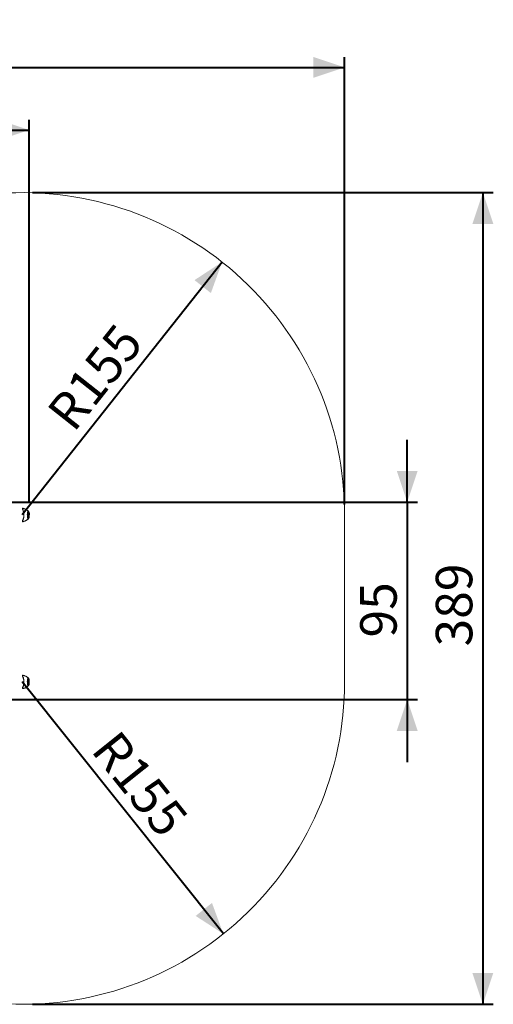
# Model space of a CAD drawing. Units: millimetres. Extents: x 0 to 42, y 0 to 29.8.
# Drawn here: x 17.9 to 22.4, y 12.9 to 22.3 of the extents above; entities that cross this region are included whole.
import ezdxf

# ---------------------------------------------------------------- set-up
doc = ezdxf.new("R2010")
doc.units = ezdxf.units.MM
doc.layers.add('LE_NORM', color=179, linetype='Continuous', lineweight=40)
doc.styles.add('SLDTEXTSTYLE0', font='TXT', dxfattribs={"width": 0.605})
doc.dimstyles.new('SLDDIMSTYLE1', dxfattribs={"dimtxt": 0.35, "dimasz": 0.3, "dimexe": 0, "dimexo": 0.0625, "dimgap": 0.0875, "dimtad": 1, "dimdec": 0, "dimlfac": 50, "dimrnd": 1e-09, "dimzin": 12, "dimdsep": 46, "dimtxsty": 'SLDTEXTSTYLE0', "dimsah": 1, "dimcen": 0.09, "dimadec": 0, "dimazin": 3, "dimtfac": 1, "dimtofl": 0, "dimtmove": 0, "dimatfit": 3, "dimfxl": 0, "dimfrac": 2, "dimtolj": 1, "dimtzin": 12, "dimarcsym": 0})
doc.dimstyles.new('SLDDIMSTYLE2', dxfattribs={"dimtxt": 0.35, "dimasz": 0.3, "dimexe": 0, "dimexo": 0.0625, "dimgap": 0.0875, "dimtad": 1, "dimdec": 0, "dimlfac": 50, "dimrnd": 1e-09, "dimzin": 12, "dimdsep": 46, "dimtxsty": 'SLDTEXTSTYLE0', "dimsah": 1, "dimcen": 0, "dimadec": 0, "dimazin": 3, "dimtfac": 1, "dimtofl": 0, "dimtmove": 0, "dimatfit": 3, "dimfxl": 0, "dimfrac": 2, "dimtolj": 1, "dimtzin": 12, "dimarcsym": 0})

# ---------------------------------------------------------------- blocks, each defined once
blk = doc.blocks.new('_D_3')
at = {"layer": 'LE_NORM', "color": 7}
for p, q in [((11.0946, 17.488), (11.0946, 21.381)), ((17.9974, 17.71), (17.9974, 21.381)), ((11.0946, 21.2819), (17.9974, 21.2819))]:
    blk.add_line(p, q, dxfattribs=at)
for points in [[(11.0946, 21.2819), (11.3946, 21.1819), (11.3946, 21.3819)], [(17.9974, 21.2819), (17.6974, 21.3819), (17.6974, 21.1819)]]:
    blk.add_solid(points, dxfattribs=at)
at = {"layer": 'LE_NORM', "color": 7, "insert": (14.0857, 21.7331, 0.0002), "char_height": 0.35, "attachment_point": 1, "style": 'SLDTEXTSTYLE0'}
blk.add_mtext('345', dxfattribs=at)
blk = doc.blocks.new('_D_4')
at = {"layer": 'LE_NORM', "color": 7}
for p, q in [((21.6198, 17.7139), (21.6198, 18.3139)), ((17.2982, 17.7139), (21.7189, 17.7139)), ((21.6198, 17.7139), (21.6198, 15.823)), ((17.7607, 15.823), (21.7189, 15.823)), ((21.6198, 15.823), (21.6198, 15.223))]:
    blk.add_line(p, q, dxfattribs=at)
for points in [[(21.6198, 17.7139), (21.7198, 18.0139), (21.5198, 18.0139)], [(21.6198, 15.823), (21.5198, 15.523), (21.7198, 15.523)]]:
    blk.add_solid(points, dxfattribs=at)
at = {"layer": 'LE_NORM', "color": 7, "insert": (21.1686, 16.4177, 0.0002), "char_height": 0.35, "attachment_point": 1, "rotation": 90, "style": 'SLDTEXTSTYLE0'}
blk.add_mtext('95', dxfattribs=at)
blk = doc.blocks.new('_D_5')
at = {"layer": 'LE_NORM', "color": 7}
for p, q in [((7.0946, 17.5217), (7.0946, 21.981)), ((21.0198, 17.691), (21.0198, 21.981)), ((7.0946, 21.8819), (21.0198, 21.8819))]:
    blk.add_line(p, q, dxfattribs=at)
for points in [[(7.0946, 21.8819), (7.3946, 21.7819), (7.3946, 21.9819)], [(21.0198, 21.8819), (20.7198, 21.9819), (20.7198, 21.7819)]]:
    blk.add_solid(points, dxfattribs=at)
at = {"layer": 'LE_NORM', "color": 7, "insert": (13.5969, 22.3331, 1.7442), "char_height": 0.35, "attachment_point": 1, "style": 'SLDTEXTSTYLE0'}
blk.add_mtext('696', dxfattribs=at)
blk = doc.blocks.new('_D_6')
at = {"layer": 'LE_NORM', "color": 7}
for p, q in [((18.0289, 20.6819), (22.4437, 20.6819)), ((22.3447, 20.6819), (22.3447, 12.9019)), ((18.0289, 12.9019), (22.4437, 12.9019))]:
    blk.add_line(p, q, dxfattribs=at)
for points in [[(22.3447, 20.6819), (22.2447, 20.3819), (22.4447, 20.3819)], [(22.3447, 12.9019), (22.4447, 13.2019), (22.2447, 13.2019)]]:
    blk.add_solid(points, dxfattribs=at)
at = {"layer": 'LE_NORM', "color": 7, "insert": (21.8935, 16.3316, 1.7442), "char_height": 0.35, "attachment_point": 1, "rotation": 90, "style": 'SLDTEXTSTYLE0'}
blk.add_mtext('389', dxfattribs=at)
blk = doc.blocks.new('_D_7')
at = {"layer": 'LE_NORM', "color": 7}
blk.add_line((19.8454, 20.0165), (17.9298, 17.5919), dxfattribs=at)
blk.add_solid([(19.8454, 20.0165), (19.5809, 19.8431), (19.7379, 19.7191)], dxfattribs=at)
at = {"layer": 'LE_NORM', "color": 7, "insert": (18.1488, 18.5902, 1.7442), "char_height": 0.35, "attachment_point": 1, "rotation": 51.68855, "style": 'SLDTEXTSTYLE0'}
blk.add_mtext('R155', dxfattribs=at)
blk = doc.blocks.new('_D_8')
at = {"layer": 'LE_NORM', "color": 7}
blk.add_line((19.8573, 13.5768), (17.9298, 15.9919), dxfattribs=at)
blk.add_solid([(19.8573, 13.5768), (19.7483, 13.8737), (19.592, 13.7489)], dxfattribs=at)
at = {"layer": 'LE_NORM', "color": 7, "insert": (18.8525, 15.5525, 1.7442), "char_height": 0.35, "attachment_point": 1, "rotation": 308.59338, "style": 'SLDTEXTSTYLE0'}
blk.add_mtext('R155', dxfattribs=at)

msp = doc.modelspace()

# ---------------------------------------------------------------- linework, layer by layer
at = {"color": 7, "linetype": 'Continuous', "lineweight": 15}
for p, q in [((17.98524, 17.60376), (17.99006, 17.61559)), ((17.98524, 17.58009), (17.98524, 17.60376)), ((17.99006, 17.56825), (17.98524, 17.58009)), ((17.98527, 17.60356), (17.98996, 17.61509)), ((17.98527, 17.58022), (17.98527, 17.60362)), ((17.98996, 17.56875), (17.98527, 17.58028)), ((17.98741, 17.5892), (17.98818, 17.60031)), ((17.98741, 17.5892), (17.98929, 17.58082)), ((17.98779, 17.59464), (17.9927, 17.59464)), ((17.99083, 17.60303), (17.98818, 17.60031)), ((17.98868, 17.58354), (17.99193, 17.58354)), ((17.98919, 17.62857), (17.98931, 17.62846)), ((17.98931, 17.55539), (17.98919, 17.55528)), ((17.98929, 17.58082), (17.99193, 17.58354)), ((17.99006, 17.61559), (17.99487, 17.60376)), ((17.99487, 17.58009), (17.99006, 17.56825)), ((17.99083, 17.60303), (17.9927, 17.59464)), ((17.9927, 17.59464), (17.99193, 17.58354)), ((17.9927, 17.58066), (17.99367, 17.58066)), ((17.99271, 17.60318), (17.99367, 17.60318)), ((17.99487, 17.60376), (17.99487, 17.58009)), ((21.01979, 15.99192), (21.01979, 17.59192)), ((17.98524, 16.00376), (17.99006, 16.01559)), ((17.98524, 15.98009), (17.98524, 16.00376)), ((17.99006, 15.96825), (17.98524, 15.98009)), ((17.98527, 16.00356), (17.98996, 16.01509)), ((17.98527, 15.98022), (17.98527, 16.00362)), ((17.98996, 15.96875), (17.98527, 15.98028)), ((17.98741, 15.99464), (17.98929, 16.00303)), ((17.98741, 15.99464), (17.98818, 15.98354)), ((17.98779, 15.9892), (17.9927, 15.9892)), ((17.98818, 15.98354), (17.99083, 15.98082)), ((17.98868, 16.00031), (17.99193, 16.00031)), ((17.98919, 16.02857), (17.98931, 16.02846)), ((17.98931, 15.95539), (17.98919, 15.95528)), ((17.99193, 16.00031), (17.98929, 16.00303)), ((17.99006, 16.01559), (17.99487, 16.00376)), ((17.99487, 15.98009), (17.99006, 15.96825)), ((17.9927, 15.9892), (17.99083, 15.98082)), ((17.99193, 16.00031), (17.9927, 15.9892)), ((17.99269, 15.98066), (17.99367, 15.98066)), ((17.99272, 16.00318), (17.99367, 16.00318)), ((17.99487, 16.00376), (17.99487, 15.98009))]:
    msp.add_line(p, q, dxfattribs=at)
at = {"color": 8, "linetype": 'Continuous', "lineweight": 15}
for p, q in [((17.99367, 17.60318), (17.98939, 17.61369)), ((17.98939, 17.57016), (17.99367, 17.58066)), ((17.99367, 17.59579), (17.99367, 17.60318)), ((17.99367, 17.58066), (17.99367, 17.58805)), ((17.99367, 16.00318), (17.98939, 16.01369)), ((17.98939, 15.97016), (17.99367, 15.98066)), ((17.99367, 15.99567), (17.99367, 16.00318)), ((17.99367, 15.98066), (17.99367, 15.98784))]:
    msp.add_line(p, q, dxfattribs=at)
at = {"color": 8, "linetype": 'Continuous', "lineweight": 15, "flags": 128}
for points in [[(17.97855, 17.59192), (17.97864, 17.59714), (17.97889, 17.60225), (17.97931, 17.60716), (17.97989, 17.61178), (17.98061, 17.61601), (17.98146, 17.61977), (17.98243, 17.62299), (17.9835, 17.6256), (17.98463, 17.62756), (17.98583, 17.62882), (17.98705, 17.62937), (17.98827, 17.62919), (17.98919, 17.62857)], [(17.98919, 17.55528), (17.98827, 17.55466), (17.98705, 17.55448), (17.98583, 17.55502), (17.98463, 17.55629), (17.9835, 17.55825), (17.98243, 17.56086), (17.98146, 17.56408), (17.98061, 17.56784), (17.97989, 17.57207), (17.97931, 17.57668), (17.97889, 17.58159), (17.97864, 17.58671), (17.97855, 17.59192)], [(17.97855, 15.99192), (17.97864, 15.99714), (17.97889, 16.00225), (17.97931, 16.00716), (17.97989, 16.01178), (17.98061, 16.01601), (17.98146, 16.01977), (17.98243, 16.02299), (17.9835, 16.0256), (17.98463, 16.02756), (17.98583, 16.02882), (17.98705, 16.02937), (17.98827, 16.02919), (17.98919, 16.02857)], [(17.98919, 15.95528), (17.98827, 15.95466), (17.98705, 15.95448), (17.98583, 15.95502), (17.98463, 15.95629), (17.9835, 15.95825), (17.98243, 15.96086), (17.98146, 15.96408), (17.98061, 15.96784), (17.97989, 15.97207), (17.97931, 15.97668), (17.97889, 15.9816), (17.97864, 15.98671), (17.97855, 15.99192)]]:
    msp.add_lwpolyline(points, dxfattribs=at)
at = {"color": 7, "linetype": 'Continuous', "lineweight": 15, "flags": 128}
for points in [[(17.99744, 17.59192), (17.99735, 17.5966), (17.99711, 17.60118), (17.9967, 17.60555), (17.99615, 17.60962), (17.99547, 17.61329), (17.99466, 17.61648), (17.99375, 17.61912), (17.99275, 17.62116), (17.9917, 17.62254), (17.99061, 17.62324), (17.98951, 17.62324), (17.98842, 17.62254), (17.98736, 17.62116), (17.98637, 17.61912), (17.98546, 17.61648), (17.98465, 17.61329), (17.98396, 17.60962), (17.98341, 17.60555), (17.98301, 17.60118), (17.98276, 17.5966), (17.98268, 17.59192), (17.98276, 17.58724), (17.98301, 17.58267), (17.98341, 17.5783), (17.98396, 17.57423), (17.98465, 17.57056), (17.98546, 17.56737), (17.98637, 17.56472), (17.98736, 17.56269), (17.98842, 17.5613), (17.98951, 17.5606), (17.99061, 17.5606), (17.9917, 17.5613), (17.99275, 17.56269), (17.99375, 17.56472), (17.99466, 17.56737), (17.99547, 17.57056), (17.99615, 17.57423), (17.9967, 17.5783), (17.99711, 17.58267), (17.99735, 17.58724), (17.99744, 17.59192)], [(17.9892, 17.60709), (17.98845, 17.60594), (17.98778, 17.60415), (17.98722, 17.60178), (17.98678, 17.59895), (17.98651, 17.59579), (17.98639, 17.59245), (17.98645, 17.58908), (17.98668, 17.58585), (17.98707, 17.58291), (17.98759, 17.58038), (17.98823, 17.57839), (17.98896, 17.57704), (17.98974, 17.57638), (17.99053, 17.57645), (17.9913, 17.57724), (17.99201, 17.57872), (17.99263, 17.58082), (17.99313, 17.58343), (17.99349, 17.58645), (17.99369, 17.58972), (17.99371, 17.59309), (17.99357, 17.5964), (17.99326, 17.59951), (17.9928, 17.60226), (17.99221, 17.60453), (17.99153, 17.60621), (17.99077, 17.60722), (17.98998, 17.60752), (17.9892, 17.60709)], [(17.99744, 15.99192), (17.99735, 15.9966), (17.99711, 16.00118), (17.9967, 16.00555), (17.99615, 16.00962), (17.99547, 16.01329), (17.99466, 16.01648), (17.99375, 16.01912), (17.99275, 16.02116), (17.9917, 16.02254), (17.99061, 16.02324), (17.98951, 16.02324), (17.98842, 16.02254), (17.98736, 16.02116), (17.98637, 16.01912), (17.98546, 16.01648), (17.98465, 16.01329), (17.98396, 16.00962), (17.98341, 16.00555), (17.98301, 16.00118), (17.98276, 15.9966), (17.98268, 15.99192), (17.98276, 15.98724), (17.98301, 15.98267), (17.98341, 15.9783), (17.98396, 15.97423), (17.98465, 15.97056), (17.98546, 15.96737), (17.98637, 15.96472), (17.98736, 15.96269), (17.98842, 15.9613), (17.98951, 15.9606), (17.99061, 15.9606), (17.9917, 15.9613), (17.99275, 15.96269), (17.99375, 15.96472), (17.99466, 15.96737), (17.99547, 15.97056), (17.99615, 15.97423), (17.9967, 15.9783), (17.99711, 15.98267), (17.99735, 15.98724), (17.99744, 15.99192)], [(17.99092, 16.00709), (17.99013, 16.00752), (17.98934, 16.00722), (17.98859, 16.00621), (17.9879, 16.00453), (17.98731, 16.00226), (17.98686, 15.99951), (17.98655, 15.9964), (17.9864, 15.99309), (17.98643, 15.98972), (17.98663, 15.98645), (17.98698, 15.98343), (17.98748, 15.98082), (17.9881, 15.97872), (17.98882, 15.97724), (17.98959, 15.97645), (17.99038, 15.97638), (17.99116, 15.97704), (17.99188, 15.97839), (17.99252, 15.98038), (17.99305, 15.98291), (17.99343, 15.98585), (17.99366, 15.98908), (17.99372, 15.99245), (17.99361, 15.99579), (17.99333, 15.99895), (17.9929, 16.00178), (17.99233, 16.00415), (17.99166, 16.00594), (17.99092, 16.00709)]]:
    msp.add_lwpolyline(points, dxfattribs=at)
at = {"color": 7, "linetype": 'Continuous', "lineweight": 15}
for centre, start, end in [((17.92979, 17.59192), 360, 94.088593), ((17.92979, 15.99192), 265.911407, 360)]:
    msp.add_arc(centre, 3.09, start, end, dxfattribs=at)
for centre, major_axis, ratio, start_param, end_param in [((17.98427, 17.60376), (0.000994, -0.000195), 0.5466847, 0.1065594, 0.3436984), ((17.98427, 17.58009), (0.000994, 0.000195), 0.5466847, 5.9394869, 6.1766259), ((17.98909, 17.61559), (0, 0.00115), 0.8417889, 4.2621312, 4.712389), ((17.98909, 17.56825), (0, 0.00115), 0.8417889, 4.712389, 5.1626468), ((17.9939, 17.60376), (0.000994, 0.000195), 0.5466847, 4.3686905, 5.9394869), ((17.9939, 17.58009), (0.000994, -0.000195), 0.5466847, 0.3436984, 1.9144948), ((17.98427, 16.00376), (0.000994, -0.000195), 0.5466847, 0.1065594, 0.3436984), ((17.98427, 15.98009), (0.000994, 0.000195), 0.5466847, 5.9394869, 6.1766259), ((17.98909, 16.01559), (0, 0.00115), 0.8417889, 4.2621312, 4.712389), ((17.98909, 15.96825), (0, 0.00115), 0.8417889, 4.712389, 5.1626468), ((17.9939, 16.00376), (0.000994, 0.000195), 0.5466847, 4.3686905, 5.9394869), ((17.9939, 15.98009), (0.000994, -0.000195), 0.5466847, 0.3436984, 1.9144948)]:
    msp.add_ellipse(centre, major_axis=major_axis, ratio=ratio, start_param=start_param, end_param=end_param, dxfattribs=at)
for points, knots in [([(17.93223, 17.65584), (17.93201, 17.65573), (17.93146, 17.65543), (17.93108, 17.65442), (17.931, 17.65366), (17.93109, 17.65314), (17.93111, 17.65304)], [0, 0, 0, 0, 0.21579024, 0.562534, 0.91073004, 1, 1, 1, 1]), ([(17.93149, 17.53177), (17.9315, 17.53198), (17.93154, 17.53281), (17.93255, 17.53565), (17.93452, 17.54064), (17.93721, 17.54759), (17.9398, 17.55552), (17.94199, 17.56394), (17.94369, 17.57305), (17.94476, 17.58266), (17.9451, 17.59286), (17.9446, 17.60343), (17.94321, 17.614), (17.94099, 17.62418), (17.93818, 17.63355), (17.93545, 17.64088), (17.93323, 17.6464), (17.93198, 17.64984), (17.93138, 17.65179), (17.93141, 17.65234), (17.93141, 17.65242)], [0, 0, 0, 0, 0.0147063, 0.0600705, 0.1270869, 0.1963342, 0.2577127, 0.3205632, 0.3792352, 0.4394548, 0.5017291, 0.566091, 0.6335284, 0.7033521, 0.775361, 0.8497553, 0.9022121, 0.9557853, 0.9933048, 1, 1, 1, 1]), ([(17.93455, 17.65607), (17.93397, 17.65619), (17.93324, 17.65633), (17.93297, 17.656), (17.93292, 17.65593)], [0, 0, 0, 0, 0.8004789, 1, 1, 1, 1]), ([(17.98934, 17.62842), (17.98742, 17.6301), (17.98353, 17.63351), (17.97719, 17.63815), (17.97047, 17.64244), (17.96342, 17.64627), (17.95609, 17.64962), (17.94823, 17.65254), (17.94104, 17.65473), (17.93632, 17.65567), (17.93454, 17.65603)], [0, 0, 0, 0, 0.1240164, 0.2515373, 0.3799633, 0.5090389, 0.6385894, 0.7684904, 0.912642, 1, 1, 1, 1]), ([(17.93458, 17.52776), (17.93719, 17.52834), (17.94249, 17.52952), (17.95026, 17.532), (17.95786, 17.53498), (17.96514, 17.53846), (17.97207, 17.54237), (17.9786, 17.54669), (17.98438, 17.55103), (17.9878, 17.55409), (17.98932, 17.55545)], [0, 0, 0, 0, 0.1287786, 0.2614272, 0.3926062, 0.5222556, 0.6502807, 0.7765496, 0.9008688, 1, 1, 1, 1]), ([(17.98759, 17.57396), (17.98765, 17.57395), (17.98819, 17.57383), (17.9892, 17.57421), (17.99026, 17.57495), (17.9911, 17.57603), (17.99186, 17.57757), (17.99255, 17.57976), (17.99307, 17.58219), (17.99328, 17.58392), (17.99336, 17.58461)], [0, 0, 0, 0, 0.0159208, 0.1275879, 0.2331287, 0.3518478, 0.5066115, 0.699386, 0.8803083, 1, 1, 1, 1]), ([(17.99358, 17.59694), (17.99355, 17.59738), (17.99345, 17.59888), (17.99313, 17.60122), (17.99261, 17.60384), (17.99193, 17.6061), (17.99115, 17.60777), (17.9902, 17.60895), (17.98912, 17.60974), (17.98825, 17.60984), (17.98787, 17.60988)], [0, 0, 0, 0, 0.0649091, 0.2189772, 0.3748233, 0.5344215, 0.7027106, 0.8193754, 0.919021, 1, 1, 1, 1]), ([(17.99766, 17.59192), (17.99765, 17.59275), (17.99764, 17.59515), (17.9975, 17.59909), (17.99719, 17.60367), (17.99671, 17.60806), (17.99609, 17.61222), (17.99529, 17.61611), (17.99431, 17.61973), (17.99312, 17.62296), (17.99171, 17.62557), (17.9905, 17.62733), (17.98964, 17.62809), (17.98943, 17.62827)], [0, 0, 0, 0, 0.0531748, 0.1543491, 0.2558164, 0.3578765, 0.4610159, 0.5659922, 0.6741641, 0.7882343, 0.8951893, 0.97451, 1, 1, 1, 1]), ([(17.98946, 17.55558), (17.98982, 17.55594), (17.99077, 17.55687), (17.99196, 17.5587), (17.99326, 17.56124), (17.99438, 17.56435), (17.99537, 17.56804), (17.99616, 17.57202), (17.99678, 17.57634), (17.99724, 17.58083), (17.99754, 17.58546), (17.99765, 17.58919), (17.99766, 17.59134), (17.99766, 17.59192)], [0, 0, 0, 0, 0.0472313, 0.1242282, 0.2184131, 0.334495, 0.4396515, 0.5496255, 0.6554134, 0.7588978, 0.8611188, 0.9626705, 1, 1, 1, 1]), ([(17.99336, 17.58461), (17.9934, 17.58491), (17.99357, 17.58617), (17.99373, 17.58865), (17.99381, 17.59189), (17.99376, 17.59472), (17.99363, 17.59634), (17.99358, 17.59694)], [0, 0, 0, 0, 0.08181915, 0.34002164, 0.59638749, 0.85226163, 1, 1, 1, 1]), ([(17.93118, 17.53117), (17.93114, 17.53099), (17.93099, 17.53033), (17.9311, 17.52943), (17.9315, 17.52844), (17.93202, 17.52818), (17.9322, 17.52808)], [0, 0, 0, 0, 0.1376845, 0.5049862, 0.8275085, 1, 1, 1, 1]), ([(17.93288, 17.52793), (17.93291, 17.52788), (17.93315, 17.52749), (17.93391, 17.52765), (17.93457, 17.52779)], [0, 0, 0, 0, 0.143898, 1, 1, 1, 1]), ([(17.93223, 16.05584), (17.93201, 16.05573), (17.93146, 16.05543), (17.93108, 16.05442), (17.931, 16.05366), (17.93109, 16.05314), (17.93111, 16.05304)], [0, 0, 0, 0, 0.2157902, 0.5625324, 0.9107301, 1, 1, 1, 1]), ([(17.93149, 15.93177), (17.9315, 15.93198), (17.93154, 15.93281), (17.93255, 15.93565), (17.93452, 15.94064), (17.93721, 15.94759), (17.9398, 15.95552), (17.94199, 15.96394), (17.94369, 15.97305), (17.94476, 15.98266), (17.9451, 15.99286), (17.9446, 16.00343), (17.94321, 16.014), (17.94099, 16.02418), (17.93818, 16.03355), (17.93545, 16.04088), (17.93323, 16.0464), (17.93198, 16.04984), (17.93138, 16.05179), (17.93141, 16.05234), (17.93141, 16.05242)], [0, 0, 0, 0, 0.0147063, 0.0600704, 0.1270869, 0.1963342, 0.2577127, 0.3205632, 0.3792352, 0.4394547, 0.5017291, 0.5660913, 0.6335283, 0.7033521, 0.775361, 0.8497553, 0.9022122, 0.9557853, 0.9933048, 1, 1, 1, 1]), ([(17.93455, 16.05608), (17.93397, 16.05619), (17.93324, 16.05633), (17.93297, 16.056), (17.93292, 16.05593)], [0, 0, 0, 0, 0.8004789, 1, 1, 1, 1]), ([(17.98934, 16.02842), (17.98742, 16.0301), (17.98353, 16.03351), (17.97719, 16.03815), (17.97047, 16.04244), (17.96342, 16.04627), (17.95609, 16.04962), (17.94823, 16.05254), (17.94104, 16.05473), (17.93632, 16.05567), (17.93454, 16.05603)], [0, 0, 0, 0, 0.1240164, 0.2515372, 0.3799638, 0.5090389, 0.6385893, 0.7684907, 0.912642, 1, 1, 1, 1]), ([(17.93458, 15.92776), (17.93719, 15.92834), (17.94249, 15.92952), (17.95026, 15.932), (17.95786, 15.93498), (17.96514, 15.93846), (17.97207, 15.94237), (17.9786, 15.94669), (17.98438, 15.95103), (17.9878, 15.95409), (17.98932, 15.95545)], [0, 0, 0, 0, 0.1287785, 0.2614272, 0.3926065, 0.5222558, 0.6502808, 0.7765497, 0.9008689, 1, 1, 1, 1]), ([(17.99031, 16.00876), (17.99002, 16.00901), (17.98944, 16.00952), (17.98842, 16.00997), (17.98781, 16.00987), (17.98766, 16.00985)], [0, 0, 0, 0, 0.41533209, 0.85145875, 1, 1, 1, 1]), ([(17.98782, 15.974), (17.98818, 15.97401), (17.98899, 15.97405), (17.99002, 15.97475), (17.9909, 15.97572), (17.99168, 15.97713), (17.99239, 15.97913), (17.99298, 15.98175), (17.99342, 15.98467), (17.99369, 15.9878), (17.99381, 15.99059), (17.99377, 15.99229), (17.99376, 15.9929)], [0, 0, 0, 0, 0.05679028, 0.13086595, 0.21027614, 0.31086793, 0.44220092, 0.57099394, 0.69369079, 0.81383874, 0.93290515, 1, 1, 1, 1]), ([(17.99766, 15.99192), (17.99765, 15.99275), (17.99764, 15.99515), (17.9975, 15.99909), (17.99719, 16.00367), (17.99671, 16.00806), (17.99609, 16.01222), (17.99529, 16.01611), (17.99431, 16.01973), (17.99312, 16.02296), (17.99171, 16.02557), (17.9905, 16.02733), (17.98964, 16.02809), (17.98943, 16.02827)], [0, 0, 0, 0, 0.0531761, 0.1543491, 0.2558164, 0.3578765, 0.4610158, 0.5659921, 0.674164, 0.7882342, 0.8951899, 0.9745106, 1, 1, 1, 1]), ([(17.98946, 15.95558), (17.98982, 15.95594), (17.99077, 15.95687), (17.99196, 15.9587), (17.99326, 15.96124), (17.99438, 15.96435), (17.99537, 15.96804), (17.99616, 15.97202), (17.99678, 15.97634), (17.99724, 15.98083), (17.99754, 15.98546), (17.99765, 15.98919), (17.99766, 15.99134), (17.99766, 15.99192)], [0, 0, 0, 0, 0.0472313, 0.1242282, 0.2184131, 0.334495, 0.4396515, 0.5496255, 0.6554135, 0.7588978, 0.86112, 0.9626705, 1, 1, 1, 1]), ([(17.99376, 15.9929), (17.99376, 15.99337), (17.99375, 15.99493), (17.99358, 15.99751), (17.99324, 16.0005), (17.99276, 16.0032), (17.99212, 16.00555), (17.99139, 16.0074), (17.99064, 16.00833), (17.99031, 16.00876)], [0, 0, 0, 0, 0.0673133, 0.2222582, 0.3778083, 0.5348466, 0.6949876, 0.8621068, 1, 1, 1, 1]), ([(17.93118, 15.93117), (17.93114, 15.93099), (17.93099, 15.93033), (17.9311, 15.92943), (17.9315, 15.92844), (17.93202, 15.92818), (17.9322, 15.92808)], [0, 0, 0, 0, 0.1376845, 0.5049862, 0.8275085, 1, 1, 1, 1]), ([(17.93288, 15.92793), (17.93291, 15.92788), (17.93315, 15.92749), (17.93391, 15.92765), (17.93457, 15.92779)], [0, 0, 0, 0, 0.143898, 1, 1, 1, 1])]:
    msp.add_open_spline(points, degree=3, knots=knots, dxfattribs=at)
at = {"color": 8, "linetype": 'Continuous', "lineweight": 15}
for points, knots in [([(17.93292, 17.65593), (17.93267, 17.65576), (17.93213, 17.65539), (17.93219, 17.65389), (17.9328, 17.65148), (17.93415, 17.64786), (17.93639, 17.64228), (17.93917, 17.63472), (17.94205, 17.62517), (17.94431, 17.61466), (17.94575, 17.60386), (17.94625, 17.59294), (17.94593, 17.5825), (17.94482, 17.57258), (17.94311, 17.56325), (17.94087, 17.55456), (17.93824, 17.54645), (17.93549, 17.53932), (17.9334, 17.53409), (17.93233, 17.53072), (17.93203, 17.52869), (17.93261, 17.52817), (17.93288, 17.52793)], [0, 0, 0, 0, 0.0275375, 0.0608322, 0.0941548, 0.1408639, 0.1876173, 0.2523633, 0.3171062, 0.3780385, 0.438937, 0.4952276, 0.5515166, 0.6042957, 0.6570926, 0.7120862, 0.7670936, 0.8272451, 0.8873261, 0.9267491, 0.9661228, 1, 1, 1, 1]), ([(17.93292, 16.05593), (17.93267, 16.05576), (17.93213, 16.05539), (17.93219, 16.05389), (17.9328, 16.05148), (17.93415, 16.04786), (17.93639, 16.04228), (17.93917, 16.03472), (17.94205, 16.02517), (17.94431, 16.01466), (17.94575, 16.00386), (17.94625, 15.99294), (17.94593, 15.9825), (17.94482, 15.97258), (17.94311, 15.96325), (17.94087, 15.95456), (17.93824, 15.94645), (17.93549, 15.93932), (17.9334, 15.93409), (17.93233, 15.93072), (17.93203, 15.92869), (17.93261, 15.92817), (17.93288, 15.92793)], [0, 0, 0, 0, 0.0275375, 0.0608321, 0.0941548, 0.140864, 0.1876174, 0.2523631, 0.3171063, 0.3780386, 0.4389371, 0.4952277, 0.5515167, 0.6042954, 0.6570927, 0.712086, 0.7670936, 0.8272451, 0.8873262, 0.926749, 0.9661228, 1, 1, 1, 1])]:
    msp.add_open_spline(points, degree=3, knots=knots, dxfattribs=at)
at = {"layer": 'LE_NORM', "color": 7}
msp.add_line((17.99744, 17.59192), (17.99744, 17.61096), dxfattribs=at)

# ---------------------------------------------------------------- dimensions: what is measured, and where the dimension line sits
for base, p1, p2, picture, middle in [((21.01979, 21.88192), (7.09461, 17.42262), (21.01979, 17.59192), '_D_5', (14.0572, 21.88192)), ((17.99744, 21.28192), (11.09461, 17.38892), (17.99744, 17.61096), '_D_3', (14.54602, 21.28192))]:
    dim = msp.add_linear_dim(base=base, p1=p1, p2=p2, dimstyle='SLDDIMSTYLE1', dxfattribs=at)
    dim.commit()
    dim.dimension.update_dxf_attribs({"geometry": picture, "text_midpoint": middle, "dimtype": 160})
for base, p1, p2, picture, middle in [((22.34468, 12.90192), (17.92979, 20.68192), (17.92979, 12.90192), '_D_6', (22.34468, 16.79192)), ((21.61979, 15.82302), (17.19913, 17.71392), (17.66168, 15.82302), '_D_4', (21.61979, 16.76847))]:
    dim = msp.add_linear_dim(base=base, p1=p1, p2=p2, angle=90, dimstyle='SLDDIMSTYLE1', dxfattribs=at)
    dim.commit()
    dim.dimension.update_dxf_attribs({"geometry": picture, "text_midpoint": middle, "dimtype": 160})
for center, mpoint, picture, middle in [((17.92979, 17.59192), (19.84539, 20.0165), '_D_7', (18.88759, 18.80421)), ((17.929792, 15.991923), (19.857301, 13.576802), '_D_8', (18.893548, 14.784364))]:
    dim = msp.add_radius_dim(center=center, mpoint=mpoint, dimstyle='SLDDIMSTYLE2', dxfattribs=at)
    dim.commit()
    dim.dimension.update_dxf_attribs({"geometry": picture, "text_midpoint": middle, "dimtype": 164})

doc.saveas('drawing.dxf')
